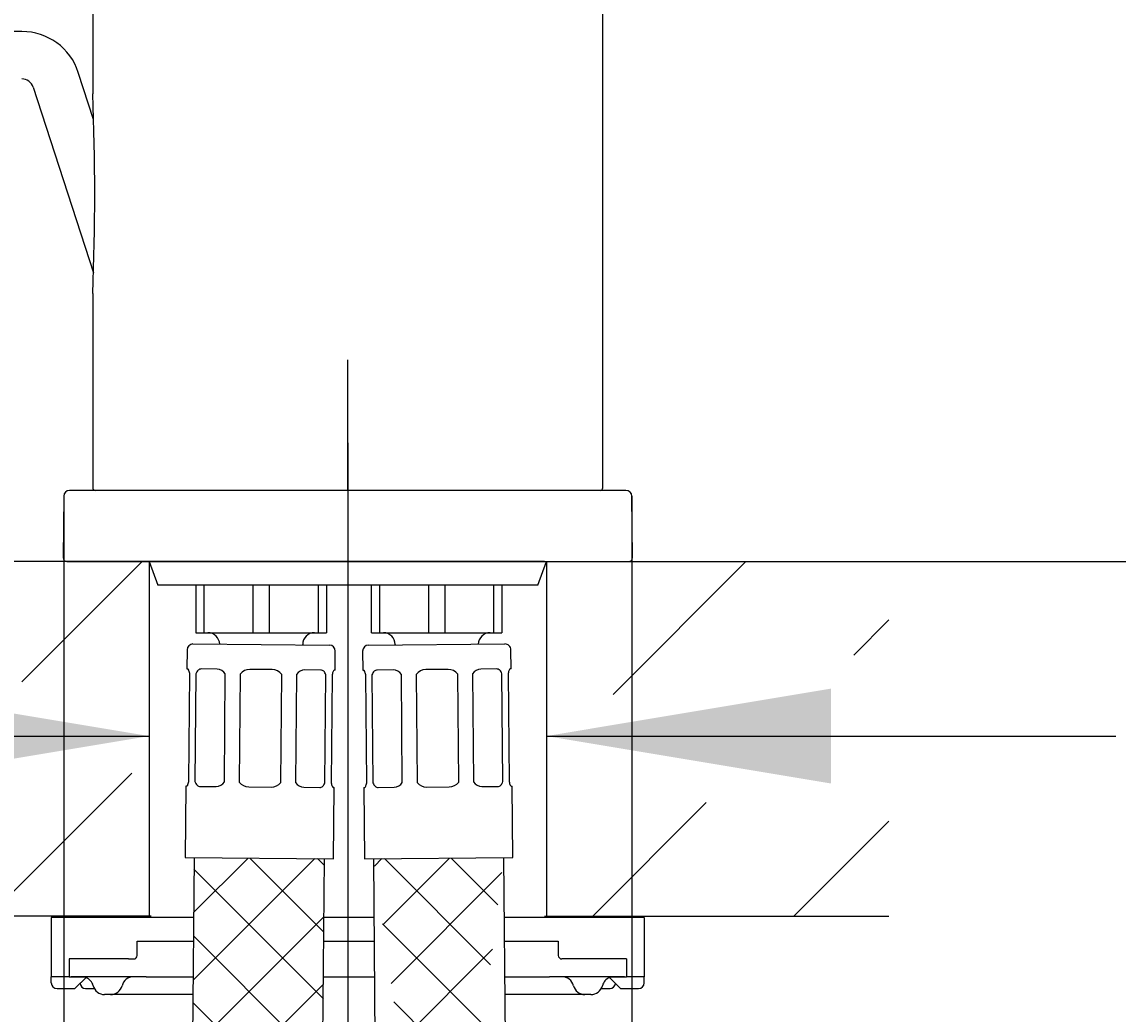
# Model space of a CAD drawing. Units: millimetres. Extents: x 7 to 203, y 5 to 291.
# Drawn here: x 69 to 92, y 155 to 176 of the extents above; entities that cross this region are included whole.
import ezdxf
from ezdxf.enums import TextEntityAlignment as Align
from ezdxf.lldxf.tags import DXFTag

# ---------------------------------------------------------------- set-up
doc = ezdxf.new("R2010")
doc.units = ezdxf.units.MM
for name, color, linetype in [('Default', 7, 'Continuous'), ('Layer10', 7, 'Continuous'), ('Layer3', 7, 'Continuous'), ('Layer5', 7, 'Continuous'), ('Layer55', 7, 'Continuous'), ('Standard', 7, 'Continuous')]:
    doc.layers.add(name, color=color, linetype=linetype)
doc.styles.add('SEACAD_Arial', font='arial.ttf')
doc.styles.add('SEACAD_Solid_Edge_ANSI1_Symbols', font='semeca1.ttf')
tags = doc.linetypes.add('CENTER2', pattern=[28.575, 19.05, -3.175, 3.175, -3.175]).pattern_tags.tags
tags[10:11] = [DXFTag(74, 4), DXFTag(75, 0), DXFTag(340, '0'), DXFTag(46, 0.0), DXFTag(50, 0.0), DXFTag(44, 0.0), DXFTag(45, 0.0)]
tags[8:9] = [DXFTag(74, 4), DXFTag(75, 0), DXFTag(340, '0'), DXFTag(46, 0.0), DXFTag(50, 0.0), DXFTag(44, 0.0), DXFTag(45, 0.0)]
tags[6:7] = [DXFTag(74, 4), DXFTag(75, 0), DXFTag(340, '0'), DXFTag(46, 0.0), DXFTag(50, 0.0), DXFTag(44, 0.0), DXFTag(45, 0.0)]
tags[4:5] = [DXFTag(74, 4), DXFTag(75, 0), DXFTag(340, '0'), DXFTag(46, 0.0), DXFTag(50, 0.0), DXFTag(44, 0.0), DXFTag(45, 0.0)]
doc.dimstyles.get("Standard").update_dxf_attribs({"dimtxt": 0.18, "dimasz": 0.18, "dimexe": 0.18, "dimexo": 0.0625, "dimgap": 0.09, "dimtad": 0, "dimtih": 1, "dimtoh": 1, "dimdec": 4, "dimzin": 0, "dimdsep": 46, "dimtxsty": 'Standard', "dimcen": 0.09, "dimadec": 0, "dimazin": 0, "dimtfac": 1, "dimtdec": 4, "dimtofl": 0, "dimtmove": 0, "dimatfit": 3, "dimfxl": 0, "dimtolj": 1, "dimtzin": 0, "dimarcsym": 0})

# ---------------------------------------------------------------- blocks, each defined once
blk = doc.blocks.new('DMBLK21')
at = {"layer": 'Layer3', "linetype": 'Continuous'}
for points in [[(65.434, 161.945), (65.434, 159.945), (71.434, 160.945)], [(85.809, 161.945), (79.809, 160.945), (85.809, 159.945)]]:
    blk.add_hatch(color=7, dxfattribs=at).paths.add_polyline_path(points)
at = {"layer": 'Layer3', "color": 7, "linetype": 'Continuous'}
for p, q in [((59.434, 160.945), (71.434, 160.945)), ((79.809, 160.945), (91.809, 160.945))]:
    blk.add_line(p, q, dxfattribs=at)
blk = doc.blocks.new('DMBLK22')
at = {"layer": 'Layer3', "linetype": 'Continuous'}
for points in [[(69.622, 134.187), (75.622, 135.187), (69.622, 136.187)], [(113.377, 134.187), (113.377, 136.187), (107.377, 135.187)]]:
    blk.add_hatch(color=7, dxfattribs=at).paths.add_polyline_path(points)
at = {"layer": 'Layer3', "color": 7, "linetype": 'Continuous'}
for p, q in [((75.622, 167.125), (75.622, 132.187)), ((107.377, 164.878), (107.377, 132.187)), ((63.622, 135.187), (75.622, 135.187)), ((107.377, 135.187), (119.377, 135.187))]:
    blk.add_line(p, q, dxfattribs=at)
at = {"layer": 'Layer3', "color": 7, "linetype": 'Continuous', "style": 'SEACAD_Arial'}
blk.add_text('127', height=6, dxfattribs=at).set_placement((84.456, 138.187), align=Align.TOP_LEFT)
blk = doc.blocks.new('DMBLK23')
at = {"layer": 'Layer3', "linetype": 'Continuous'}
for points in [[(156.709, 211.296), (155.709, 217.296), (154.709, 211.296)], [(156.709, 170.623), (154.709, 170.623), (155.709, 164.623)]]:
    blk.add_hatch(color=7, dxfattribs=at).paths.add_polyline_path(points)
at = {"layer": 'Layer3', "color": 7, "linetype": 'Continuous'}
for p, q in [((107.377, 217.296), (158.709, 217.296)), ((155.709, 196.059), (155.709, 217.296)), ((155.709, 164.623), (155.709, 185.859)), ((87.024, 164.623), (158.709, 164.623))]:
    blk.add_line(p, q, dxfattribs=at)
at = {"layer": 'Layer3', "color": 7, "linetype": 'Continuous', "style": 'SEACAD_Arial'}
blk.add_text('211', height=6, dxfattribs=at).set_placement((148.666, 193.959), align=Align.TOP_LEFT)
blk = doc.blocks.new('DMBLK24')
at = {"layer": 'Layer3', "linetype": 'Continuous'}
for points in [[(20.149, 219.62), (22.149, 219.62), (21.149, 225.62)], [(20.149, 170.623), (21.149, 164.623), (22.149, 170.623)]]:
    blk.add_hatch(color=7, dxfattribs=at).paths.add_polyline_path(points)
at = {"layer": 'Layer3', "color": 7, "linetype": 'Continuous'}
for p, q in [((83.372, 225.62), (18.149, 225.62)), ((21.149, 200.221), (21.149, 225.62)), ((21.149, 164.623), (21.149, 190.021)), ((79.767, 164.623), (18.149, 164.623))]:
    blk.add_line(p, q, dxfattribs=at)
at = {"layer": 'Layer3', "color": 7, "linetype": 'Continuous', "style": 'SEACAD_Arial'}
blk.add_text('244', height=6, dxfattribs=at).set_placement((14.105, 198.121), align=Align.TOP_LEFT)
blk = doc.blocks.new('DMBLK30')
at = {"layer": 'Default', "linetype": 'Continuous'}
for points in [[(63.634, 143.47), (69.634, 144.47), (63.634, 145.47)], [(87.61, 143.47), (87.61, 145.47), (81.61, 144.47)]]:
    blk.add_hatch(color=7, dxfattribs=at).paths.add_polyline_path(points)
at = {"layer": 'Default', "color": 7, "linetype": 'Continuous'}
for p, q in [((69.634, 165.999), (69.634, 141.47)), ((81.61, 165.999), (81.61, 141.47)), ((57.634, 144.47), (69.634, 144.47)), ((81.61, 144.47), (106.451, 144.47))]:
    blk.add_line(p, q, dxfattribs=at)
for s, style, p in [('O', 'SEACAD_Solid_Edge_ANSI1_Symbols', (86.918, 151.97)), ('48', 'SEACAD_Arial', (94.96, 151.97))]:
    blk.add_text(s, height=6, dxfattribs=dict(at, style=style)).set_placement(p, align=Align.TOP_LEFT)
blk = doc.blocks.new('DMBLK33')
at = {"layer": 'Default', "linetype": 'Continuous'}
for points in [[(20.182, 158.623), (22.182, 158.623), (21.182, 164.623)], [(20.182, 78.123), (21.182, 72.123), (22.182, 78.123)]]:
    blk.add_hatch(color=7, dxfattribs=at).paths.add_polyline_path(points)
at = {"layer": 'Default', "color": 7, "linetype": 'Continuous'}
for p, q in [((64.219, 164.623), (18.182, 164.623)), ((21.182, 164.623), (21.182, 123.473)), ((21.182, 113.273), (21.182, 72.123)), ((75.865, 72.123), (18.182, 72.123))]:
    blk.add_line(p, q, dxfattribs=at)
at = {"layer": 'Default', "color": 7, "linetype": 'Continuous', "style": 'SEACAD_Arial'}
blk.add_text('370', height=6, dxfattribs=at).set_placement((14.139, 121.373), align=Align.TOP_LEFT)

msp = doc.modelspace()

# ---------------------------------------------------------------- hatches: boundary and pattern name
at = {"layer": 'Default', "linetype": 'Continuous'}
h = msp.add_hatch(dxfattribs=at)
h.set_pattern_fill('LINE', scale=0.94488, angle=45, style=0)
h.paths.add_polyline_path([(64.95773, 162.87056), (71.43409, 161.53284), (71.43409, 164.62278), (64.21948, 164.62278), (64.21948, 162.17781), (64.95773, 162.17781)])
h = msp.add_hatch(dxfattribs=at)
h.set_pattern_fill('LINE', scale=0.94488, angle=45, style=0)
h.paths.add_polyline_path([(79.80909, 161.53284), (86.28545, 162.87056), (86.28545, 162.17781), (87.0237, 162.17781), (87.0237, 164.62278), (81.54593, 164.62278), (79.80909, 164.62278)])
h = msp.add_hatch(dxfattribs=at)
h.set_pattern_fill('LINE', scale=0.94488, angle=45, style=0)
h.paths.add_polyline_path([(64.21948, 157.15171), (71.43409, 157.15171), (71.43409, 160.24165), (64.95773, 158.90392), (64.95773, 159.59667), (64.21948, 159.59667)])
h = msp.add_hatch(dxfattribs=at)
h.set_pattern_fill('LINE', scale=0.94488, angle=45, style=0)
h.paths.add_polyline_path([(79.80909, 157.15171), (87.0237, 157.15171), (87.0237, 159.59667), (86.28545, 159.59667), (86.28545, 158.90392), (79.80909, 160.24165)])
h = msp.add_hatch(dxfattribs=at)
h.set_pattern_fill('NET', scale=0.31496, angle=45, style=0)
edge = h.paths.add_edge_path()
edge.add_line((74.95391, 137.92291), (75.13227, 158.36095))
edge.add_line((75.13227, 158.36095), (72.38237, 158.38494))
edge.add_line((72.38237, 158.38494), (72.20225, 137.74508))
edge.add_spline(control_points=[(72.20225, 137.74508), (72.30461, 137.7115), (72.40667, 137.67254), (72.51449, 137.64091), (72.87705, 137.53458), (73.49828, 137.50065), (73.8623, 137.84402), (74.00893, 137.89487), (74.27652, 137.98768), (74.65485, 137.8937), (74.95391, 137.92291)], knot_values=[0, 0, 0, 0, 0.09300972, 0.09300972, 0.09300972, 0.24937606, 0.32010273, 0.32010273, 0.32010273, 1, 1, 1, 1], degree=3, periodic=0)
h = msp.add_hatch(dxfattribs=at)
h.set_pattern_fill('NET', scale=0.31496, angle=45, style=0)
edge = h.paths.add_edge_path()
edge.add_line((76.34268, 137.53203), (76.16091, 158.36095))
edge.add_spline(control_points=[(79.09085, 137.75362), (78.96719, 137.73012), (78.849, 137.69266), (78.7415, 137.63797), (78.61107, 137.57162), (78.49639, 137.47991), (78.37162, 137.42236), (77.80053, 137.15891), (77.01821, 137.61114), (76.34585, 137.5324)], knot_values=[0, 0, 0, 0, 0.16213697, 0.16213697, 0.16213697, 0.21274408, 0.21274408, 0.21274408, 1, 1, 1, 1], degree=3, periodic=0)
edge.add_line((76.34585, 137.5324), (78.91081, 158.38494))
edge.add_line((78.91081, 158.38494), (76.16091, 158.36095))

# ---------------------------------------------------------------- linework, layer by layer
at = {"layer": 'Default', "color": 7, "linetype": 'CENTER2'}
msp.add_line((75.62159, 166.12278), (75.62159, 168.87115), dxfattribs=at)
at = {"layer": 'Layer10', "color": 7, "linetype": 'Continuous'}
for p, q in [((71.43409, 164.62278), (71.43409, 157.15171)), ((79.80909, 164.62278), (79.80909, 157.15171))]:
    msp.add_line(p, q, dxfattribs=at)
at = {"layer": 'Layer5', "color": 7, "linetype": 'Continuous'}
for p, q in [((71.43409, 164.62278), (71.61607, 164.12278)), ((79.6271, 164.12278), (79.80909, 164.62278)), ((79.6271, 164.12278), (71.61607, 164.12278))]:
    msp.add_line(p, q, dxfattribs=at)
at = {"layer": 'Layer55', "color": 7, "linetype": 'Continuous'}
for p, q in [((71.47596, 164.62278), (64.21948, 164.62278)), ((79.76721, 164.62278), (87.0237, 164.62278)), ((71.47596, 157.15171), (64.21948, 157.15171)), ((79.76721, 157.15171), (87.0237, 157.15171))]:
    msp.add_line(p, q, dxfattribs=at)
at = {"layer": 'Standard', "color": 7, "linetype": 'Continuous'}
for p, q in [((70.24659, 182.12278), (70.24659, 174.47622)), ((80.99659, 166.17278), (80.99659, 182.12278)), ((68.75323, 175.79183), (65.91063, 175.79183)), ((70.26332, 173.93932), (69.94205, 174.9281)), ((68.99099, 174.61908), (70.26339, 170.70305)), ((70.24659, 170.26933), (70.24659, 166.17278)), ((69.6336, 165.99887), (69.62225, 164.69843)), ((81.48459, 166.12278), (69.75859, 166.12278)), ((81.62093, 164.69843), (81.60958, 165.99887)), ((69.69725, 164.62278), (81.54593, 164.62278)), ((72.42177, 164.12278), (72.42177, 163.12277)), ((72.58965, 164.12278), (72.58965, 163.12277)), ((73.62871, 163.12277), (73.62871, 164.12278)), ((73.96447, 164.12278), (73.96447, 163.12277)), ((75.00353, 163.12277), (75.00353, 164.12278)), ((75.1714, 164.12278), (75.1714, 163.12277)), ((76.12177, 163.12277), (76.12177, 164.12278)), ((76.28965, 164.12278), (76.28965, 163.12277)), ((77.32871, 163.12277), (77.32871, 164.12278)), ((77.66447, 164.12278), (77.66447, 163.12277)), ((78.70353, 163.12277), (78.70353, 164.12278)), ((78.8714, 164.12278), (78.8714, 163.12277)), ((72.42177, 163.12277), (72.58965, 163.12277)), ((72.58965, 163.12277), (73.62871, 163.12277)), ((73.62871, 163.12277), (73.96447, 163.12277)), ((73.96447, 163.12277), (75.00353, 163.12277)), ((75.00353, 163.12277), (75.1714, 163.12277)), ((76.12177, 163.12277), (76.28965, 163.12277)), ((76.28965, 163.12277), (77.32871, 163.12277)), ((77.32871, 163.12277), (77.66447, 163.12277)), ((77.66447, 163.12277), (78.70353, 163.12277)), ((78.70353, 163.12277), (78.8714, 163.12277)), ((72.23306, 162.76141), (72.22957, 162.36143)), ((72.35914, 162.88532), (75.23403, 162.86023)), ((74.67159, 162.86514), (74.67159, 162.87277)), ((75.35445, 162.33416), (75.35794, 162.73414)), ((75.93524, 162.73414), (75.93873, 162.33416)), ((76.05914, 162.86023), (78.93403, 162.88532)), ((76.62159, 162.87277), (76.62159, 162.86514)), ((79.06361, 162.36143), (79.06012, 162.76141)), ((72.22957, 162.36143), (72.24772, 162.36127)), ((72.27134, 159.98597), (72.29119, 162.26089)), ((72.42117, 162.25975), (72.40132, 159.98484)), ((72.86796, 162.35586), (72.5321, 162.35879)), ((73.02001, 159.97944), (73.03986, 162.25435)), ((73.35365, 162.25161), (73.3338, 159.9767)), ((74.0295, 162.34572), (73.55452, 162.34987)), ((74.20877, 159.96907), (74.22862, 162.24398)), ((74.54241, 162.24124), (74.52255, 159.96633)), ((75.05191, 162.3368), (74.71605, 162.33973)), ((75.14125, 159.96093), (75.1611, 162.23584)), ((75.29108, 162.23471), (75.27123, 159.95979)), ((75.35445, 162.33416), (75.33629, 162.33432)), ((75.93873, 162.33416), (75.95689, 162.33432)), ((76.02195, 159.95979), (76.0021, 162.23471)), ((76.13208, 162.23584), (76.15193, 159.96093)), ((76.57713, 162.33973), (76.24126, 162.3368)), ((76.77062, 159.96633), (76.75077, 162.24124)), ((77.06456, 162.24398), (77.08441, 159.96907)), ((77.73866, 162.34987), (77.26368, 162.34572)), ((77.95938, 159.9767), (77.93953, 162.25161)), ((78.25332, 162.25435), (78.27317, 159.97944)), ((78.76108, 162.35879), (78.42521, 162.35586)), ((78.89186, 159.98484), (78.87201, 162.25975)), ((79.00199, 162.26089), (79.02184, 159.98597)), ((79.06361, 162.36143), (79.04546, 162.36127)), ((72.20797, 159.88652), (72.19488, 158.38658)), ((72.22612, 159.88636), (72.20797, 159.88652)), ((79.06705, 159.88636), (79.08521, 159.88652)), ((79.0983, 158.38658), (79.08521, 159.88652)), ((72.5105, 159.88388), (72.84637, 159.88095)), ((73.53292, 159.87496), (74.0079, 159.87081)), ((74.69445, 159.86482), (75.03032, 159.86189)), ((75.3147, 159.85941), (75.33285, 159.85925)), ((75.31976, 158.35931), (75.33285, 159.85925)), ((75.96033, 159.85925), (75.97848, 159.85941)), ((75.96033, 159.85925), (75.97342, 158.35931)), ((76.26286, 159.86189), (76.59873, 159.86482)), ((77.28528, 159.87081), (77.76026, 159.87496)), ((78.44681, 159.88095), (78.78268, 159.88388)), ((72.19488, 158.38658), (75.31976, 158.35931)), ((72.38237, 158.38494), (72.20225, 137.74508)), ((74.95391, 137.92291), (75.13227, 158.36095)), ((75.97342, 158.35931), (79.0983, 158.38658)), ((76.16091, 158.36095), (76.34268, 137.53203)), ((79.09085, 137.75362), (78.91081, 158.38494)), ((69.37159, 157.12278), (69.37159, 155.87278)), ((71.37159, 157.12278), (69.37159, 157.12278)), ((72.37136, 157.12278), (71.37159, 157.12278)), ((76.17172, 157.12278), (75.12146, 157.12278)), ((79.87159, 157.12278), (78.92182, 157.12278)), ((81.87159, 157.12278), (79.87159, 157.12278)), ((81.87159, 157.12278), (81.87159, 155.87278)), ((71.18409, 156.62278), (71.37159, 156.62278)), ((71.18409, 156.32278), (71.18409, 156.62278)), ((71.37159, 156.62278), (72.36699, 156.62278)), ((71.37159, 156.62278), (72.36699, 156.62278)), ((75.1171, 156.62278), (76.17608, 156.62278)), ((75.1171, 156.62278), (76.17608, 156.62278)), ((78.92618, 156.62278), (79.87159, 156.62278)), ((78.92618, 156.62278), (79.87159, 156.62278)), ((79.87159, 156.62278), (80.05909, 156.62278)), ((80.05909, 156.62278), (80.05909, 156.32278)), ((69.74659, 156.24778), (69.74659, 155.87278)), ((70.99659, 156.24778), (69.74659, 156.24778)), ((70.99659, 156.24778), (71.10909, 156.24778)), ((80.24659, 156.24778), (80.13409, 156.24778)), ((81.49659, 156.24778), (80.24659, 156.24778)), ((81.49659, 156.24778), (81.49659, 155.87278)), ((69.74659, 155.87278), (69.37159, 155.87278)), ((69.37159, 155.74778), (69.37159, 155.87278)), ((69.74659, 155.87278), (70.12159, 155.87278)), ((70.49659, 155.87278), (69.78948, 155.87278)), ((69.87159, 155.62278), (70.12159, 155.87278)), ((70.62159, 155.87278), (70.49659, 155.87278)), ((71.37159, 155.87278), (70.62159, 155.87278)), ((71.37159, 155.87278), (72.36045, 155.87278)), ((75.11055, 155.87278), (76.18263, 155.87278)), ((78.93273, 155.87278), (79.87159, 155.87278)), ((80.62159, 155.87278), (79.87159, 155.87278)), ((80.74659, 155.87278), (80.62159, 155.87278)), ((81.4537, 155.87278), (80.74659, 155.87278)), ((81.12159, 155.87278), (81.49659, 155.87278)), ((81.12159, 155.87278), (81.37159, 155.62278)), ((81.87159, 155.87278), (81.49659, 155.87278)), ((81.87159, 155.74778), (81.87159, 155.87278)), ((69.49659, 155.62278), (69.87159, 155.62278)), ((70.09325, 155.62278), (70.28008, 155.62278)), ((70.62159, 155.49778), (70.49659, 155.49778)), ((72.35718, 155.49778), (70.62159, 155.49778)), ((80.62159, 155.49778), (78.936, 155.49778)), ((80.74659, 155.49778), (80.62159, 155.49778)), ((80.9631, 155.62278), (81.14992, 155.62278)), ((81.37159, 155.62278), (81.74659, 155.62278))]:
    msp.add_line(p, q, dxfattribs=at)
for centre, radius, start, end in [((68.75323, 174.54183), 1.25, 18, 90), ((68.75323, 174.54183), 0.25, 18, 90), ((16.73195, 172.37278), 53.55596, 2.248064, 2.250907), ((16.67677, 172.37278), 53.6111, 357.751409, 2.248591), ((69.75859, 165.99778), 0.125, 90, 179.5), ((81.48459, 165.99778), 0.125, 0.5, 90), ((69.69725, 164.69778), 0.075, 179.5, 270), ((81.54593, 164.69778), 0.075, 270, 0.5), ((72.67159, 162.87277), 0.25, 1.75055, 90), ((74.92159, 162.87277), 0.25, 90, 180), ((76.37159, 162.87277), 0.25, 0, 90), ((78.62159, 162.87277), 0.25, 90, 178.24945), ((72.35805, 162.76032), 0.125, 89.5, 179.5), ((75.23294, 162.73523), 0.125, 359.5, 89.5), ((76.06024, 162.73523), 0.125, 90.5, 180.5), ((78.93513, 162.76032), 0.125, 0.5, 90.5), ((72.8549, 162.13743), 0.21882, 32.299785, 86.577544), ((73.55234, 162.09988), 0.25, 89.5, 142.630102), ((74.02732, 162.09573), 0.25, 36.369898, 89.5), ((74.72256, 162.12593), 0.2139, 91.74437, 147.378302), ((76.56788, 162.1211), 0.21882, 33.299785, 87.577544), ((77.26586, 162.09573), 0.25, 90.5, 143.630102), ((77.74084, 162.09988), 0.25, 37.369898, 90.5), ((78.43546, 162.1422), 0.2139, 92.74437, 148.378302), ((72.83986, 160.09475), 0.2139, 271.74437, 327.378302), ((73.5351, 160.12495), 0.25, 216.369898, 269.5), ((74.01008, 160.12081), 0.25, 269.5, 322.630102), ((74.70752, 160.08325), 0.21882, 212.299785, 266.577544), ((76.58848, 160.07848), 0.2139, 272.74437, 328.378302), ((77.2831, 160.12081), 0.25, 217.369898, 270.5), ((77.75808, 160.12495), 0.25, 270.5, 323.630102), ((78.45606, 160.09958), 0.21882, 213.299785, 267.577544), ((71.10909, 156.32278), 0.075, 270, 0), ((80.13409, 156.32278), 0.075, 180, 270), ((69.49659, 155.74778), 0.125, 180, 270), ((70.01247, 155.62278), 0.25, 14.477512, 68.481976), ((71.10571, 155.62278), 0.25, 90, 165.522488), ((80.13747, 155.62278), 0.25, 14.477512, 90), ((81.23071, 155.62278), 0.25, 111.518024, 165.522488), ((81.74659, 155.74778), 0.125, 270, 0), ((70.49659, 155.74778), 0.25, 194.477512, 270), ((70.62159, 155.74778), 0.25, 270, 345.522488), ((80.62159, 155.74778), 0.25, 194.477512, 270), ((80.74659, 155.74778), 0.25, 270, 345.522488)]:
    msp.add_arc(centre, radius, start, end, dxfattribs=at)
for centre, major_axis, start_param, end_param in [((70.09325, 155.74778), (0, 0.125), 1.69357434, 3.14159265), ((81.14992, 155.74778), (0, -0.125), 0, 1.44801832)]:
    msp.add_ellipse(centre, major_axis=major_axis, ratio=0.90258528, start_param=start_param, end_param=end_param, dxfattribs=at)
for points, knots in [([(70.24659, 166.17278), (70.24659, 166.15969), (70.25198, 166.14668), (70.27049, 166.12816), (70.2835, 166.12278), (70.29659, 166.12278)], [0, 0, 0, 0, 0.5, 0.5, 1, 1, 1, 1]), ([(80.94659, 166.12278), (80.95968, 166.12278), (80.97269, 166.12816), (80.9912, 166.14668), (80.99659, 166.15969), (80.99659, 166.17278)], [0, 0, 0, 0, 0.5, 0.5, 1, 1, 1, 1]), ([(72.29119, 162.26089), (72.28791, 162.27655), (72.28431, 162.2905), (72.27677, 162.31518), (72.27279, 162.32596), (72.26121, 162.35184), (72.25375, 162.36122), (72.24772, 162.36127)], [0, 0, 0, 0, 0.25, 0.25, 0.5, 0.5, 1, 1, 1, 1]), ([(72.5321, 162.35879), (72.52037, 162.35889), (72.50916, 162.35671), (72.48768, 162.34804), (72.47734, 162.34143), (72.44907, 162.31593), (72.43318, 162.29091), (72.42117, 162.25975)], [0, 0, 0, 0, 0.25, 0.25, 0.5, 0.5, 1, 1, 1, 1]), ([(75.1611, 162.23584), (75.15537, 162.25152), (75.14874, 162.2655), (75.13361, 162.29025), (75.12499, 162.30107), (75.09719, 162.32709), (75.07538, 162.33659), (75.05191, 162.3368)], [0, 0, 0, 0, 0.25, 0.25, 0.5, 0.5, 1, 1, 1, 1]), ([(75.33629, 162.33432), (75.33328, 162.33434), (75.32993, 162.3321), (75.32265, 162.3233), (75.31867, 162.31664), (75.30665, 162.291), (75.29819, 162.26591), (75.29108, 162.23471)], [0, 0, 0, 0, 0.25, 0.25, 0.5, 0.5, 1, 1, 1, 1]), ([(76.0021, 162.23471), (75.99854, 162.25031), (75.9947, 162.26419), (75.98673, 162.28874), (75.98256, 162.29945), (75.97053, 162.32513), (75.96292, 162.33437), (75.95689, 162.33432)], [0, 0, 0, 0, 0.25, 0.25, 0.5, 0.5, 1, 1, 1, 1]), ([(76.24126, 162.3368), (76.22953, 162.3367), (76.21836, 162.33432), (76.19703, 162.32528), (76.18681, 162.31849), (76.159, 162.2925), (76.14355, 162.2672), (76.13208, 162.23584)], [0, 0, 0, 0, 0.25, 0.25, 0.5, 0.5, 1, 1, 1, 1]), ([(78.87201, 162.25975), (78.866, 162.27533), (78.85913, 162.28919), (78.84357, 162.31367), (78.83477, 162.32434), (78.80652, 162.34987), (78.78454, 162.35899), (78.76108, 162.35879)], [0, 0, 0, 0, 0.25, 0.25, 0.5, 0.5, 1, 1, 1, 1]), ([(79.04546, 162.36127), (79.04244, 162.36124), (79.03913, 162.35894), (79.03201, 162.35002), (79.02815, 162.34328), (79.01657, 162.31744), (79.00855, 162.29221), (79.00199, 162.26089)], [0, 0, 0, 0, 0.25, 0.25, 0.5, 0.5, 1, 1, 1, 1]), ([(72.22612, 159.88636), (72.22914, 159.88634), (72.23249, 159.88858), (72.23977, 159.89738), (72.24374, 159.90404), (72.25577, 159.92968), (72.26423, 159.95477), (72.27134, 159.98597)], [0, 0, 0, 0, 0.25, 0.25, 0.5, 0.5, 1, 1, 1, 1]), ([(72.40132, 159.98484), (72.40705, 159.96916), (72.41368, 159.95518), (72.42881, 159.93043), (72.43743, 159.91961), (72.46523, 159.89359), (72.48704, 159.88409), (72.5105, 159.88388)], [0, 0, 0, 0, 0.25, 0.25, 0.5, 0.5, 1, 1, 1, 1]), ([(75.03032, 159.86189), (75.04205, 159.86179), (75.05326, 159.86397), (75.07474, 159.87264), (75.08508, 159.87925), (75.11334, 159.90475), (75.12923, 159.92977), (75.14125, 159.96093)], [0, 0, 0, 0, 0.25, 0.25, 0.5, 0.5, 1, 1, 1, 1]), ([(75.27123, 159.95979), (75.27451, 159.94413), (75.27811, 159.93018), (75.28565, 159.9055), (75.28963, 159.89472), (75.30121, 159.86884), (75.30867, 159.85946), (75.3147, 159.85941)], [0, 0, 0, 0, 0.25, 0.25, 0.5, 0.5, 1, 1, 1, 1]), ([(75.97848, 159.85941), (75.9815, 159.85944), (75.98481, 159.86174), (75.99193, 159.87066), (75.99579, 159.8774), (76.00737, 159.90324), (76.01539, 159.92847), (76.02195, 159.95979)], [0, 0, 0, 0, 0.25, 0.25, 0.5, 0.5, 1, 1, 1, 1]), ([(76.15193, 159.96093), (76.15794, 159.94535), (76.16481, 159.93149), (76.18037, 159.90701), (76.18917, 159.89634), (76.21742, 159.87081), (76.2394, 159.86169), (76.26286, 159.86189)], [0, 0, 0, 0, 0.25, 0.25, 0.5, 0.5, 1, 1, 1, 1]), ([(78.78268, 159.88388), (78.79441, 159.88398), (78.80558, 159.88636), (78.82691, 159.8954), (78.83713, 159.90219), (78.86494, 159.92818), (78.88039, 159.95348), (78.89186, 159.98484)], [0, 0, 0, 0, 0.25, 0.25, 0.5, 0.5, 1, 1, 1, 1]), ([(79.02184, 159.98597), (79.0254, 159.97037), (79.02924, 159.95649), (79.03721, 159.93194), (79.04138, 159.92123), (79.05341, 159.89555), (79.06102, 159.88631), (79.06705, 159.88636)], [0, 0, 0, 0, 0.25, 0.25, 0.5, 0.5, 1, 1, 1, 1])]:
    msp.add_open_spline(points, degree=3, knots=knots, dxfattribs=at)

# ---------------------------------------------------------------- dimensions: what is measured, and where the dimension line sits
at = {"layer": 'Default', "color": 7, "linetype": 'Continuous'}
for base, p1, p2, angle, text, picture, middle, dimtype in [((69.6336, 144.46968), (69.6336, 165.99887), (81.60958, 165.99887), 0, '\\A1;%%C <>', 'DMBLK30', (84.81752, 144.46968), 161), ((21.18244, 72.12278), (64.21948, 164.62278), (75.86516, 72.12278), 90, '\\A1;<>', 'DMBLK33', (21.18244, 118.37277), 160)]:
    dim = msp.add_linear_dim(base=base, p1=p1, p2=p2, angle=angle, text=text, dimstyle='Standard', dxfattribs=at)
    dim.commit()
    dim.dimension.update_dxf_attribs({"geometry": picture, "text_midpoint": middle, "dimtype": dimtype})
at = {"layer": 'Layer3', "color": 7, "linetype": 'Continuous'}
for base, p1, p2, angle, text, picture, middle, dimtype in [((21.14883, 225.61986), (87.0237, 164.62278), (99.72801, 225.61986), 90, '\\A1;<>', 'DMBLK24', (21.14883, 195.12132), 160), ((155.70938, 217.29609), (87.0237, 164.62278), (107.37726, 217.29609), 90, '\\A1;<>', 'DMBLK23', (155.70938, 190.95943), 160), ((71.43409, 160.94483), (71.43409, 157.15171), (79.80909, 157.15171), 0, '\\A1;{}', 'DMBLK21', (75.62159, 160.94483), 161)]:
    dim = msp.add_linear_dim(base=base, p1=p1, p2=p2, angle=angle, text=text, dimstyle='Standard', dxfattribs=at)
    dim.commit()
    dim.dimension.update_dxf_attribs({"geometry": picture, "text_midpoint": middle, "dimtype": dimtype})
dim = msp.add_linear_dim(base=(107.37726, 135.18651), p1=(75.62159, 166.12278), p2=(107.37726, 178.88014), text='\\A1;<>', dimstyle='Standard', dxfattribs=at)
dim.commit()
dim.dimension.update_dxf_attribs({"geometry": 'DMBLK22', "text_midpoint": (91.49943, 135.18651), "dimtype": 160})

doc.saveas('drawing.dxf')
